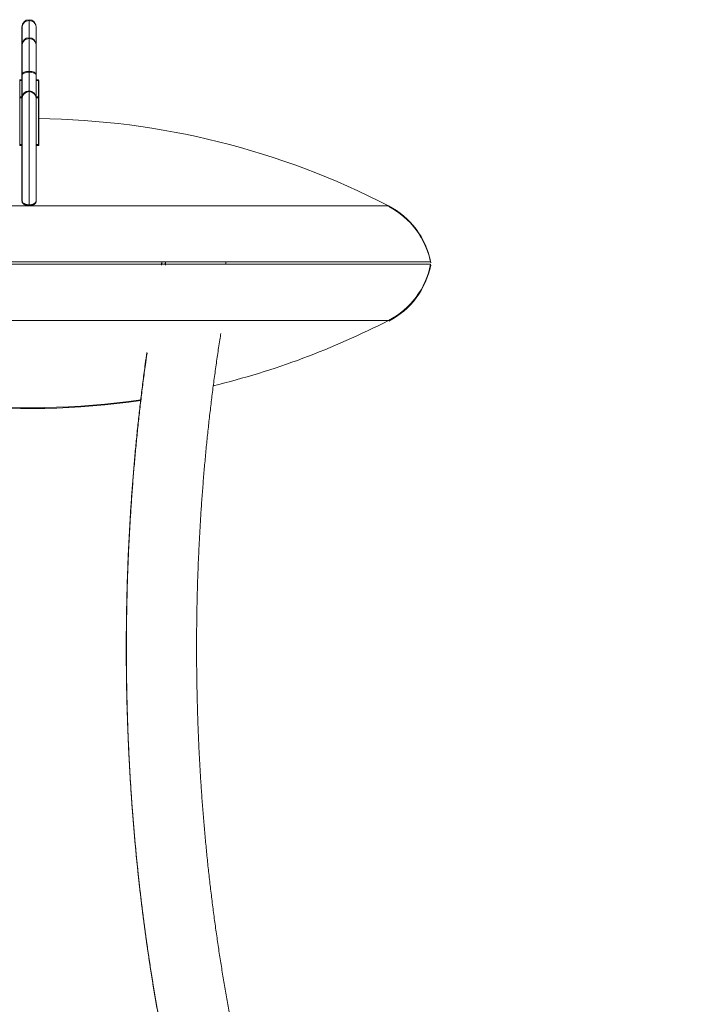
# Model space of a CAD drawing. Units: inches. Extents: x -10092 to 14688, y -111 to 137.
# Drawn here: x -13 to 20, y -26 to 23 of the extents above; entities that cross this region are included whole.
import ezdxf

# ---------------------------------------------------------------- set-up
doc = ezdxf.new("R2010")
doc.units = ezdxf.units.IN
doc.header["$MEASUREMENT"] = 0
for name, color, linetype in [('0 @ 0.01', 7, 'Continuous'), ('0 @ 0.1', 7, 'Continuous'), ('0 @ 0.25', 7, 'Continuous'), ('0 @ 0.5', 7, 'Continuous'), ('0 @ 1', 7, 'Continuous'), ('0 @ 10', 7, 'Continuous'), ('0 @ 100', 7, 'Continuous'), ('0 @ 12 (1)', 7, 'Continuous'), ('0 @ 128', 7, 'Continuous'), ('0 @ 140', 7, 'Continuous'), ('0 @ 155', 7, 'Continuous'), ('0 @ 16 (1)', 7, 'Continuous'), ('0 @ 16 (2)', 7, 'Continuous'), ('0 @ 18', 7, 'Continuous'), ('0 @ 192', 7, 'Continuous'), ('0 @ 2', 7, 'Continuous'), ('0 @ 20', 7, 'Continuous'), ('0 @ 24', 7, 'Continuous'), ('0 @ 3', 7, 'Continuous'), ('0 @ 30', 7, 'Continuous'), ('0 @ 384', 7, 'Continuous'), ('0 @ 4', 7, 'Continuous'), ('0 @ 40', 7, 'Continuous'), ('0 @ 45', 7, 'Continuous'), ('0 @ 48', 7, 'Continuous'), ('0 @ 5', 7, 'Continuous'), ('0 @ 50', 7, 'Continuous'), ('0 @ 55', 7, 'Continuous'), ('0 @ 6', 7, 'Continuous'), ('0 @ 8', 7, 'Continuous')]:
    doc.layers.add(name, color=color, linetype=linetype)
doc.styles.add('Vortex annotative', font='arial.ttf')

# ---------------------------------------------------------------- blocks, each defined once
blk = doc.blocks.new('*U117')
at = {"layer": '0 @ 0.01', "insert": (13.418, 16.648), "char_height": 0.00101, "attachment_point": 4, "style": 'Vortex annotative'}
blk.add_mtext('\\A1;', dxfattribs=at)
at = {"layer": '0 @ 0.1', "insert": (13.418, 16.648), "char_height": 0.0101, "attachment_point": 4, "style": 'Vortex annotative'}
blk.add_mtext('\\A1;', dxfattribs=at)
at = {"layer": '0 @ 0.25', "insert": (13.418, 16.648), "char_height": 0.0253, "attachment_point": 4, "style": 'Vortex annotative'}
blk.add_mtext('\\A1;', dxfattribs=at)
at = {"layer": '0 @ 0.5', "insert": (13.418, 16.648), "char_height": 0.0506, "attachment_point": 4, "style": 'Vortex annotative'}
blk.add_mtext('\\A1;', dxfattribs=at)
at = {"layer": '0 @ 1', "insert": (13.418, 16.648), "char_height": 0.1011, "attachment_point": 4, "style": 'Vortex annotative'}
blk.add_mtext('\\A1;', dxfattribs=at)
at = {"layer": '0 @ 10', "insert": (13.418, 16.648), "char_height": 1.0111, "attachment_point": 4, "style": 'Vortex annotative'}
blk.add_mtext('\\A1;', dxfattribs=at)
at = {"layer": '0 @ 100', "insert": (13.418, 16.648), "char_height": 10.1115, "attachment_point": 4, "style": 'Vortex annotative'}
blk.add_mtext('\\A1;', dxfattribs=at)
at = {"layer": '0 @ 12 (1)', "insert": (13.418, 16.648), "char_height": 1.2134, "attachment_point": 4, "style": 'Vortex annotative'}
blk.add_mtext('\\A1;', dxfattribs=at)
at = {"layer": '0 @ 128', "insert": (13.418, 16.648), "char_height": 12.9427, "attachment_point": 4, "style": 'Vortex annotative'}
blk.add_mtext('\\A1;', dxfattribs=at)
at = {"layer": '0 @ 140', "insert": (13.418, 16.648), "char_height": 14.1561, "attachment_point": 4, "style": 'Vortex annotative'}
blk.add_mtext('\\A1;', dxfattribs=at)
at = {"layer": '0 @ 155', "insert": (13.418, 16.648), "char_height": 15.6728, "attachment_point": 4, "style": 'Vortex annotative'}
blk.add_mtext('\\A1;', dxfattribs=at)
at = {"layer": '0 @ 16 (1)', "insert": (13.418, 16.648), "char_height": 1.6178, "attachment_point": 4, "style": 'Vortex annotative'}
blk.add_mtext('\\A1;', dxfattribs=at)
at = {"layer": '0 @ 16 (2)', "insert": (13.418, 16.648), "char_height": 1.6178, "attachment_point": 4, "style": 'Vortex annotative'}
blk.add_mtext('\\A1;', dxfattribs=at)
at = {"layer": '0 @ 18', "insert": (13.418, 16.648), "char_height": 1.8201, "attachment_point": 4, "style": 'Vortex annotative'}
blk.add_mtext('\\A1;', dxfattribs=at)
at = {"layer": '0 @ 192', "insert": (13.418, 16.648), "char_height": 19.4141, "attachment_point": 4, "style": 'Vortex annotative'}
blk.add_mtext('\\A1;', dxfattribs=at)
at = {"layer": '0 @ 2', "insert": (13.418, 16.648), "char_height": 0.2022, "attachment_point": 4, "style": 'Vortex annotative'}
blk.add_mtext('\\A1;', dxfattribs=at)
at = {"layer": '0 @ 20', "insert": (13.418, 16.648), "char_height": 2.0223, "attachment_point": 4, "style": 'Vortex annotative'}
blk.add_mtext('\\A1;', dxfattribs=at)
at = {"layer": '0 @ 24', "insert": (13.418, 16.648), "char_height": 2.4268, "attachment_point": 4, "style": 'Vortex annotative'}
blk.add_mtext('\\A1;', dxfattribs=at)
at = {"layer": '0 @ 3', "insert": (13.418, 16.648), "char_height": 0.3033, "attachment_point": 4, "style": 'Vortex annotative'}
blk.add_mtext('\\A1;', dxfattribs=at)
at = {"layer": '0 @ 30', "insert": (13.418, 16.648), "char_height": 3.0334, "attachment_point": 4, "style": 'Vortex annotative'}
blk.add_mtext('\\A1;', dxfattribs=at)
at = {"layer": '0 @ 384', "insert": (13.418, 16.648), "char_height": 38.8281, "attachment_point": 4, "style": 'Vortex annotative'}
blk.add_mtext('\\A1;', dxfattribs=at)
at = {"layer": '0 @ 4', "insert": (13.418, 16.648), "char_height": 0.4045, "attachment_point": 4, "style": 'Vortex annotative'}
blk.add_mtext('\\A1;', dxfattribs=at)
at = {"layer": '0 @ 40', "insert": (13.418, 16.648), "char_height": 4.0446, "attachment_point": 4, "style": 'Vortex annotative'}
blk.add_mtext('\\A1;', dxfattribs=at)
at = {"layer": '0 @ 45', "insert": (13.418, 16.648), "char_height": 4.5502, "attachment_point": 4, "style": 'Vortex annotative'}
blk.add_mtext('\\A1;', dxfattribs=at)
at = {"layer": '0 @ 48', "insert": (13.418, 16.648), "char_height": 4.8535, "attachment_point": 4, "style": 'Vortex annotative'}
blk.add_mtext('\\A1;', dxfattribs=at)
at = {"layer": '0 @ 5', "insert": (13.418, 16.648), "char_height": 0.5056, "attachment_point": 4, "style": 'Vortex annotative'}
blk.add_mtext('\\A1;', dxfattribs=at)
at = {"layer": '0 @ 50', "insert": (13.418, 16.648), "char_height": 5.0557, "attachment_point": 4, "style": 'Vortex annotative'}
blk.add_mtext('\\A1;', dxfattribs=at)
at = {"layer": '0 @ 55', "insert": (13.418, 16.648), "char_height": 5.5613, "attachment_point": 4, "style": 'Vortex annotative'}
blk.add_mtext('\\A1;', dxfattribs=at)
at = {"layer": '0 @ 6', "insert": (13.418, 16.648), "char_height": 0.6067, "attachment_point": 4, "style": 'Vortex annotative'}
blk.add_mtext('\\A1;', dxfattribs=at)
at = {"layer": '0 @ 8', "insert": (13.418, 16.648), "char_height": 0.8089, "attachment_point": 4, "style": 'Vortex annotative'}
blk.add_mtext('\\A1;', dxfattribs=at)
blk = doc.blocks.new('*U118')
at = {"layer": '0 @ 0.01', "insert": (20.426, 17.408), "char_height": 0.00101, "attachment_point": 4, "style": 'Vortex annotative'}
blk.add_mtext('\\A1;', dxfattribs=at)
at = {"layer": '0 @ 0.1', "insert": (20.426, 17.408), "char_height": 0.0101, "attachment_point": 4, "style": 'Vortex annotative'}
blk.add_mtext('\\A1;', dxfattribs=at)
at = {"layer": '0 @ 0.25', "insert": (20.426, 17.408), "char_height": 0.0253, "attachment_point": 4, "style": 'Vortex annotative'}
blk.add_mtext('\\A1;', dxfattribs=at)
at = {"layer": '0 @ 0.5', "insert": (20.426, 17.408), "char_height": 0.0506, "attachment_point": 4, "style": 'Vortex annotative'}
blk.add_mtext('\\A1;', dxfattribs=at)
at = {"layer": '0 @ 1', "insert": (20.426, 17.408), "char_height": 0.1011, "attachment_point": 4, "style": 'Vortex annotative'}
blk.add_mtext('\\A1;', dxfattribs=at)
at = {"layer": '0 @ 10', "insert": (20.426, 17.408), "char_height": 1.0111, "attachment_point": 4, "style": 'Vortex annotative'}
blk.add_mtext('\\A1;', dxfattribs=at)
at = {"layer": '0 @ 100', "insert": (20.426, 17.408), "char_height": 10.1115, "attachment_point": 4, "style": 'Vortex annotative'}
blk.add_mtext('\\A1;', dxfattribs=at)
at = {"layer": '0 @ 12 (1)', "insert": (20.426, 17.408), "char_height": 1.2134, "attachment_point": 4, "style": 'Vortex annotative'}
blk.add_mtext('\\A1;', dxfattribs=at)
at = {"layer": '0 @ 128', "insert": (20.426, 17.408), "char_height": 12.9427, "attachment_point": 4, "style": 'Vortex annotative'}
blk.add_mtext('\\A1;', dxfattribs=at)
at = {"layer": '0 @ 140', "insert": (20.426, 17.408), "char_height": 14.1561, "attachment_point": 4, "style": 'Vortex annotative'}
blk.add_mtext('\\A1;', dxfattribs=at)
at = {"layer": '0 @ 155', "insert": (20.426, 17.408), "char_height": 15.6728, "attachment_point": 4, "style": 'Vortex annotative'}
blk.add_mtext('\\A1;', dxfattribs=at)
at = {"layer": '0 @ 16 (1)', "insert": (20.426, 17.408), "char_height": 1.6178, "attachment_point": 4, "style": 'Vortex annotative'}
blk.add_mtext('\\A1;', dxfattribs=at)
at = {"layer": '0 @ 16 (2)', "insert": (20.426, 17.408), "char_height": 1.6178, "attachment_point": 4, "style": 'Vortex annotative'}
blk.add_mtext('\\A1;', dxfattribs=at)
at = {"layer": '0 @ 18', "insert": (20.426, 17.408), "char_height": 1.8201, "attachment_point": 4, "style": 'Vortex annotative'}
blk.add_mtext('\\A1;', dxfattribs=at)
at = {"layer": '0 @ 192', "insert": (20.426, 17.408), "char_height": 19.4141, "attachment_point": 4, "style": 'Vortex annotative'}
blk.add_mtext('\\A1;', dxfattribs=at)
at = {"layer": '0 @ 2', "insert": (20.426, 17.408), "char_height": 0.2022, "attachment_point": 4, "style": 'Vortex annotative'}
blk.add_mtext('\\A1;', dxfattribs=at)
at = {"layer": '0 @ 20', "insert": (20.426, 17.408), "char_height": 2.0223, "attachment_point": 4, "style": 'Vortex annotative'}
blk.add_mtext('\\A1;', dxfattribs=at)
at = {"layer": '0 @ 24', "insert": (20.426, 17.408), "char_height": 2.4268, "attachment_point": 4, "style": 'Vortex annotative'}
blk.add_mtext('\\A1;', dxfattribs=at)
at = {"layer": '0 @ 3', "insert": (20.426, 17.408), "char_height": 0.3033, "attachment_point": 4, "style": 'Vortex annotative'}
blk.add_mtext('\\A1;', dxfattribs=at)
at = {"layer": '0 @ 30', "insert": (20.426, 17.408), "char_height": 3.0334, "attachment_point": 4, "style": 'Vortex annotative'}
blk.add_mtext('\\A1;', dxfattribs=at)
at = {"layer": '0 @ 384', "insert": (20.426, 17.408), "char_height": 38.8281, "attachment_point": 4, "style": 'Vortex annotative'}
blk.add_mtext('\\A1;', dxfattribs=at)
at = {"layer": '0 @ 4', "insert": (20.426, 17.408), "char_height": 0.4045, "attachment_point": 4, "style": 'Vortex annotative'}
blk.add_mtext('\\A1;', dxfattribs=at)
at = {"layer": '0 @ 40', "insert": (20.426, 17.408), "char_height": 4.0446, "attachment_point": 4, "style": 'Vortex annotative'}
blk.add_mtext('\\A1;', dxfattribs=at)
at = {"layer": '0 @ 45', "insert": (20.426, 17.408), "char_height": 4.5502, "attachment_point": 4, "style": 'Vortex annotative'}
blk.add_mtext('\\A1;', dxfattribs=at)
at = {"layer": '0 @ 48', "insert": (20.426, 17.408), "char_height": 4.8535, "attachment_point": 4, "style": 'Vortex annotative'}
blk.add_mtext('\\A1;', dxfattribs=at)
at = {"layer": '0 @ 5', "insert": (20.426, 17.408), "char_height": 0.5056, "attachment_point": 4, "style": 'Vortex annotative'}
blk.add_mtext('\\A1;', dxfattribs=at)
at = {"layer": '0 @ 50', "insert": (20.426, 17.408), "char_height": 5.0557, "attachment_point": 4, "style": 'Vortex annotative'}
blk.add_mtext('\\A1;', dxfattribs=at)
at = {"layer": '0 @ 55', "insert": (20.426, 17.408), "char_height": 5.5613, "attachment_point": 4, "style": 'Vortex annotative'}
blk.add_mtext('\\A1;', dxfattribs=at)
at = {"layer": '0 @ 6', "insert": (20.426, 17.408), "char_height": 0.6067, "attachment_point": 4, "style": 'Vortex annotative'}
blk.add_mtext('\\A1;', dxfattribs=at)
at = {"layer": '0 @ 8', "insert": (20.426, 17.408), "char_height": 0.8089, "attachment_point": 4, "style": 'Vortex annotative'}
blk.add_mtext('\\A1;', dxfattribs=at)
blk = doc.blocks.new('A$C6481679B')
at = {"linetype": 'Continuous', "lineweight": 18}
for p, q in [((11.204, 7.397), (11.204, 6.502)), ((10.85, 6.147), (10.85, 7.043)), ((11.559, 7.043), (11.559, 6.147)), ((11.204, 6.502), (11.204, 4.821)), ((10.85, 4.668), (10.85, 6.147)), ((11.559, 6.147), (11.559, 4.668)), ((10.85, 3.501), (10.85, 4.668)), ((11.204, 4.821), (11.204, 3.855)), ((11.559, 4.668), (11.559, 3.501)), ((11.677, 4.401), (11.677, 3.548)), ((10.85, -1.601), (10.85, 3.501)), ((11.204, 3.855), (11.204, -1.823)), ((11.559, 3.501), (11.559, -1.601)), ((11.677, 3.548), (11.677, 1.177)), ((10.732, 1.177), (10.85, 1.177)), ((11.677, 1.177), (11.559, 1.177)), ((10.185, -1.874), (29.102, -1.874)), ((-8.785, -4.665), (31.193, -4.665)), ((31.193, -4.783), (-8.785, -4.783)), ((29.102, -7.575), (10.185, -7.575))]:
    blk.add_line(p, q, dxfattribs=at)
at = {"linetype": 'Continuous', "lineweight": 18, "flags": 128}
for points in [[(11.204, 4.821), (11.135, 4.818), (11.069, 4.809), (11.008, 4.795), (10.954, 4.776), (10.91, 4.753), (10.877, 4.727), (10.857, 4.698), (10.85, 4.668)], [(11.559, 4.668), (11.552, 4.698), (11.532, 4.727), (11.499, 4.753), (11.455, 4.776), (11.401, 4.795), (11.34, 4.809), (11.274, 4.818), (11.204, 4.821)]]:
    blk.add_lwpolyline(points, dxfattribs=at)
at = {"linetype": 'Continuous', "lineweight": 18}
for centre, radius, start, end in [((11.204, 7.043), 0.354, 90, 180), ((11.204, 7.043), 0.354, 0, 90), ((11.204, 6.147), 0.354, 90, 180), ((11.204, 6.147), 0.354, 0, 90), ((11.204, 3.501), 0.354, 90, 180), ((11.204, 3.501), 0.354, 0, 90), ((11.204, -36.524), 39, 62.6823, 89.3059), ((27.267, -5.428), 4, 10.9878, 62.6823), ((27.267, -4.021), 4, 297.3177, 349.0122), ((11.204, 27.076), 39, 283.6019, 297.3177), ((11.204, 27.076), 39, 250.0096, 278.1963)]:
    blk.add_arc(centre, radius, start, end, dxfattribs=at)
for points in [[(10.85, 4.401), (10.732, 4.401)], [(11.677, 4.401), (11.559, 4.401)], [(10.85, 3.548), (10.732, 3.548)], [(11.677, 3.548), (11.559, 3.548)], [(17.817, -4.665), (17.795, -4.783)], [(17.986, -4.783), (17.99, -4.665)], [(21.004, -4.665), (21.007, -4.783)]]:
    blk.add_open_spline(points, degree=1, dxfattribs=at)
for points, knots in [([(11.204, -1.823), (11.188, -1.823), (11.155, -1.822), (11.108, -1.816), (11.063, -1.806), (11.019, -1.792), (10.975, -1.774), (10.932, -1.748), (10.896, -1.716), (10.869, -1.679), (10.853, -1.64), (10.851, -1.614), (10.85, -1.601)], [0, 0, 0, 0, 0.072037, 0.146438, 0.218428, 0.29227, 0.38655, 0.48355, 0.609812, 0.739647, 0.868787, 1, 1, 1, 1]), ([(11.559, -1.601), (11.557, -1.619), (11.554, -1.654), (11.527, -1.699), (11.491, -1.736), (11.453, -1.763), (11.41, -1.785), (11.366, -1.801), (11.32, -1.812), (11.267, -1.821), (11.227, -1.822), (11.204, -1.823)], [0, 0, 0, 0, 0.174406, 0.354021, 0.462651, 0.573746, 0.661189, 0.750906, 0.823796, 0.898694, 1, 1, 1, 1]), ([(21.404, -43.237), (21.379, -43.107), (21.304, -42.73), (21.184, -42.103), (21.048, -41.354), (20.917, -40.6), (20.792, -39.842), (20.673, -39.08), (20.559, -38.315), (20.452, -37.546), (20.35, -36.773), (20.254, -35.998), (20.164, -35.219), (20.08, -34.438), (20.003, -33.654), (19.931, -32.867), (19.865, -32.078), (19.805, -31.288), (19.752, -30.495), (19.704, -29.701), (19.663, -28.905), (19.627, -28.109), (19.598, -27.311), (19.575, -26.512), (19.558, -25.713), (19.547, -24.913), (19.542, -24.113), (19.543, -23.313), (19.551, -22.513), (19.565, -21.713), (19.584, -20.914), (19.61, -20.115), (19.642, -19.318), (19.681, -18.522), (19.725, -17.727), (19.775, -16.933), (19.832, -16.141), (19.894, -15.351), (19.963, -14.564), (20.037, -13.778), (20.118, -12.995), (20.205, -12.215), (20.297, -11.438), (20.396, -10.664), (20.5, -9.892), (20.61, -9.125), (20.693, -8.572), (20.741, -8.277), (20.748, -8.234)], [0, 0, 0, 0, 0.0117468, 0.0340948, 0.0564455, 0.0787992, 0.1011558, 0.123515, 0.1458769, 0.1682412, 0.1906078, 0.2129765, 0.2353473, 0.25772, 0.2800945, 0.3024706, 0.3248482, 0.3472272, 0.3696074, 0.3919888, 0.4143711, 0.4367543, 0.4591383, 0.4815229, 0.5039079, 0.5262934, 0.548679, 0.5710648, 0.5934506, 0.6158361, 0.6382214, 0.6606063, 0.6829906, 0.7053742, 0.727757, 0.7501389, 0.7725198, 0.7948994, 0.8172777, 0.8396546, 0.8620299, 0.8844036, 0.9067753, 0.9291452, 0.9515129, 0.9738783, 0.9962414, 1, 1, 1, 1]), ([(17.069, -9.167), (17.041, -9.363), (16.976, -9.825), (16.881, -10.555), (16.781, -11.355), (16.689, -12.159), (16.602, -12.965), (16.521, -13.773), (16.447, -14.584), (16.379, -15.397), (16.317, -16.212), (16.261, -17.028), (16.212, -17.846), (16.169, -18.665), (16.132, -19.486), (16.102, -20.307), (16.077, -21.13), (16.059, -21.952), (16.048, -22.776), (16.042, -23.599), (16.043, -24.423), (16.05, -25.246), (16.064, -26.07), (16.084, -26.892), (16.11, -27.714), (16.142, -28.535), (16.181, -29.356), (16.225, -30.175), (16.277, -30.992), (16.334, -31.808), (16.398, -32.622), (16.467, -33.434), (16.543, -34.244), (16.626, -35.052), (16.714, -35.858), (16.809, -36.66), (16.909, -37.46), (17.016, -38.257), (17.129, -39.05), (17.248, -39.841), (17.373, -40.627), (17.504, -41.41), (17.642, -42.189), (17.782, -42.951), (17.894, -43.528), (17.957, -43.847), (17.972, -43.923)], [0, 0, 0, 0, 0.0173071, 0.040577, 0.0638447, 0.0871105, 0.1103744, 0.1336366, 0.1568971, 0.1801563, 0.2034141, 0.2266707, 0.2499262, 0.2731807, 0.2964345, 0.3196875, 0.3429399, 0.3661919, 0.3894436, 0.4126951, 0.4359464, 0.4591979, 0.4824494, 0.5057012, 0.5289534, 0.5522061, 0.5754594, 0.5987134, 0.6219683, 0.6452242, 0.6684813, 0.6917396, 0.7149992, 0.7382604, 0.7615233, 0.7847879, 0.8080544, 0.8313229, 0.8545936, 0.8778666, 0.9011421, 0.9244201, 0.9477008, 0.9709844, 0.9930468, 1, 1, 1, 1])]:
    blk.add_open_spline(points, degree=3, knots=knots, dxfattribs=at)

msp = doc.modelspace()

# ---------------------------------------------------------------- linework, layer by layer
at = {"linetype": 'Continuous', "lineweight": 18}
for p, q in [((-12.832, 22.882), (-12.832, 21.987)), ((-13.186, 21.633), (-13.186, 22.528)), ((-12.478, 22.528), (-12.478, 21.633)), ((-13.186, 20.154), (-13.186, 21.633)), ((-12.832, 21.987), (-12.832, 20.306)), ((-12.478, 21.633), (-12.478, 20.154)), ((-13.186, 18.986), (-13.186, 20.154)), ((-12.832, 20.306), (-12.832, 19.34)), ((-12.478, 20.154), (-12.478, 18.986)), ((-13.305, 19.034), (-13.305, 19.886)), ((-12.36, 19.886), (-12.36, 19.034)), ((-12.832, 19.34), (-12.832, 13.662)), ((-13.305, 16.662), (-13.305, 19.034)), ((-13.186, 13.884), (-13.186, 18.986)), ((-12.478, 18.986), (-12.478, 13.884)), ((-12.36, 19.034), (-12.36, 16.662)), ((-13.305, 16.662), (-13.186, 16.662)), ((-12.36, 16.662), (-12.478, 16.662))]:
    msp.add_line(p, q, dxfattribs=at)
at = {"linetype": 'Continuous', "lineweight": 18, "flags": 128}
for points in [[(-12.832, 20.306), (-12.901, 20.303), (-12.968, 20.295), (-13.029, 20.281), (-13.083, 20.262), (-13.127, 20.238), (-13.159, 20.212), (-13.18, 20.183), (-13.186, 20.154)], [(-12.478, 20.154), (-12.485, 20.183), (-12.505, 20.212), (-12.538, 20.238), (-12.582, 20.262), (-12.635, 20.281), (-12.697, 20.295), (-12.763, 20.303), (-12.832, 20.306)]]:
    msp.add_lwpolyline(points, dxfattribs=at)
at = {"linetype": 'Continuous', "lineweight": 18}
for centre, radius, start, end in [((-12.832, 22.528), 0.354, 90, 180), ((-12.832, 22.528), 0.354, 0, 90), ((-12.832, 21.633), 0.354, 90, 180), ((-12.832, 21.633), 0.354, 0, 90), ((-12.832, 18.986), 0.354, 90, 180), ((-12.832, 18.986), 0.354, 0, 90), ((3.23, 10.058), 4, 10.9878, 62.6823), ((3.23, 11.464), 4, 297.3177, 349.0122), ((-12.832, 42.561), 39, 250.0096, 278.1963)]:
    msp.add_arc(centre, radius, start, end, dxfattribs=at)
for points in [[(-13.186, 19.886), (-13.305, 19.886)], [(-12.36, 19.886), (-12.478, 19.886)], [(-13.186, 19.034), (-13.305, 19.034)], [(-12.36, 19.034), (-12.478, 19.034)], [(-6.219, 10.82), (-6.242, 10.702)], [(-6.05, 10.702), (-6.046, 10.82)]]:
    msp.add_open_spline(points, degree=1, dxfattribs=at)
for points, knots in [([(-12.832, 13.662), (-12.848, 13.663), (-12.881, 13.663), (-12.929, 13.67), (-12.973, 13.679), (-13.018, 13.693), (-13.061, 13.712), (-13.104, 13.738), (-13.141, 13.769), (-13.168, 13.806), (-13.184, 13.845), (-13.186, 13.871), (-13.186, 13.884)], [0, 0, 0, 0, 0.072037, 0.146438, 0.218428, 0.29227, 0.38655, 0.48355, 0.609812, 0.739647, 0.868787, 1, 1, 1, 1]), ([(-12.478, 13.884), (-12.479, 13.867), (-12.483, 13.831), (-12.509, 13.786), (-12.546, 13.749), (-12.583, 13.723), (-12.626, 13.701), (-12.67, 13.685), (-12.717, 13.673), (-12.77, 13.664), (-12.809, 13.663), (-12.832, 13.662)], [0, 0, 0, 0, 0.174406, 0.354021, 0.462651, 0.573746, 0.661189, 0.750906, 0.823796, 0.898694, 1, 1, 1, 1]), ([(-6.967, 6.319), (-6.995, 6.122), (-7.06, 5.661), (-7.156, 4.931), (-7.255, 4.13), (-7.348, 3.327), (-7.435, 2.521), (-7.515, 1.712), (-7.59, 0.901), (-7.658, 0.088), (-7.719, -0.726), (-7.775, -1.543), (-7.824, -2.361), (-7.868, -3.18), (-7.904, -4), (-7.935, -4.822), (-7.959, -5.644), (-7.977, -6.467), (-7.989, -7.29), (-7.994, -8.114), (-7.993, -8.937), (-7.986, -9.761), (-7.973, -10.584), (-7.953, -11.407), (-7.927, -12.229), (-7.895, -13.05), (-7.856, -13.87), (-7.811, -14.689), (-7.76, -15.507), (-7.703, -16.323), (-7.639, -17.137), (-7.569, -17.949), (-7.493, -18.759), (-7.411, -19.567), (-7.322, -20.372), (-7.228, -21.175), (-7.127, -21.975), (-7.02, -22.771), (-6.907, -23.565), (-6.788, -24.355), (-6.663, -25.142), (-6.532, -25.925), (-6.395, -26.704), (-6.254, -27.465), (-6.143, -28.042), (-6.079, -28.361), (-6.064, -28.438)], [0, 0, 0, 0, 0.0173071, 0.040577, 0.0638447, 0.0871105, 0.1103744, 0.1336366, 0.1568971, 0.1801563, 0.2034141, 0.2266707, 0.2499262, 0.2731807, 0.2964345, 0.3196875, 0.3429399, 0.3661919, 0.3894436, 0.4126951, 0.4359464, 0.4591979, 0.4824494, 0.5057012, 0.5289534, 0.5522061, 0.5754594, 0.5987134, 0.6219683, 0.6452242, 0.6684813, 0.6917396, 0.7149992, 0.7382604, 0.7615233, 0.7847879, 0.8080544, 0.8313229, 0.8545936, 0.8778666, 0.9011421, 0.9244201, 0.9477008, 0.9709844, 0.9930468, 1, 1, 1, 1])]:
    msp.add_open_spline(points, degree=3, knots=knots, dxfattribs=at)

# ---------------------------------------------------------------- block references
for name, p in [('A$C6481679B', (-24.043, 15.524)), ('*U118', (0, 0)), ('*U117', (0, 0))]:
    msp.add_blockref(name, p)

doc.saveas('drawing.dxf')
